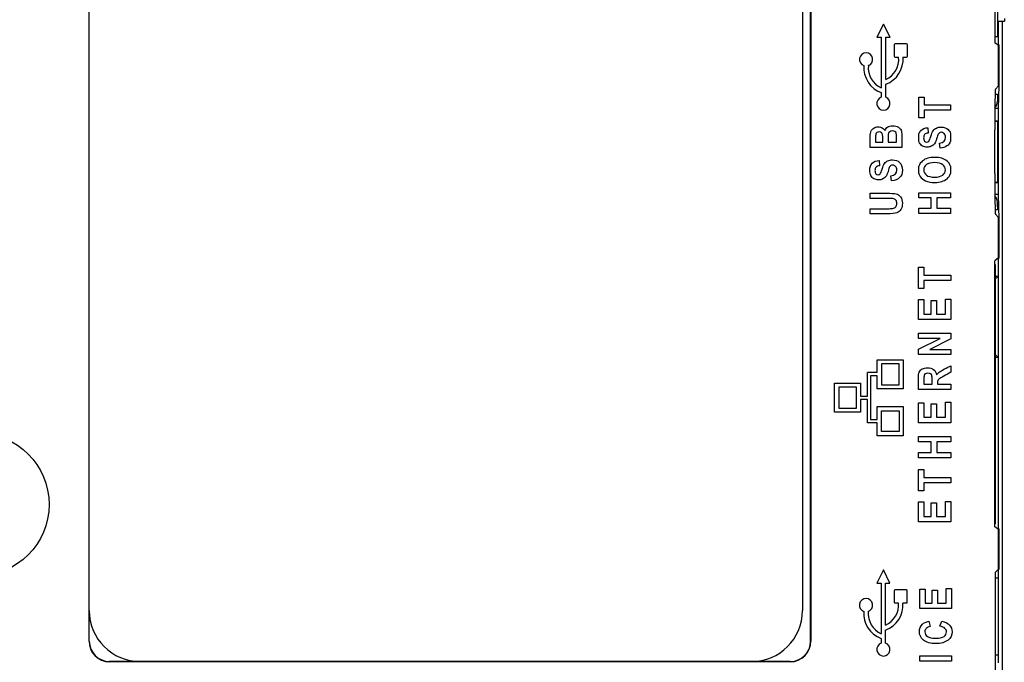
# Model space of a CAD drawing. Extents: x 1.05 to 6.68, y 1.01 to 3.84.
# Drawn here: x 2.54 to 3.75, y 1.66 to 2.45 of the extents above; entities that cross this region are included whole.
import ezdxf

# ---------------------------------------------------------------- set-up
doc = ezdxf.new("R2010")
doc.units = 0
doc.header["$LTSCALE"] = 0.5
doc.header["$MEASUREMENT"] = 0
doc.layers.get('0').update_dxf_attribs({"linetype": 'CONTINUOUS'})

msp = doc.modelspace()

# ---------------------------------------------------------------- linework, layer by layer
for p, q in [((3.7338, 3.4358), (3.7338, 2.4238)), ((2.6223, 1.6899), (2.6223, 3.2749)), ((3.5076, 1.6899), (3.5076, 3.2749)), ((3.508, 3.2749), (3.508, 1.6899)), ((2.6226, 1.7274), (2.6226, 3.2274)), ((3.4976, 3.2274), (3.4976, 1.7274)), ((3.7368, 2.7466), (3.7368, 2.4381)), ((3.7453, 2.4536), (3.7453, 2.4503)), ((3.597, 2.4466), (3.5889, 2.4304)), ((3.6051, 2.4304), (3.597, 2.4466)), ((3.7368, 2.4503), (3.7453, 2.4503)), ((3.738, 2.4216), (3.738, 2.4503)), ((3.743, 1.5135), (3.743, 2.4503)), ((3.5889, 2.4304), (3.5943, 2.4304)), ((3.5943, 2.4304), (3.5943, 2.3684)), ((3.5997, 2.3788), (3.5997, 2.4304)), ((3.5997, 2.4304), (3.6051, 2.4304)), ((3.7368, 2.4311), (3.7338, 2.4311)), ((3.7368, 2.4381), (3.7368, 2.4311)), ((3.7368, 2.4369), (3.738, 2.4356)), ((3.7368, 2.4356), (3.738, 2.4356)), ((3.738, 2.4216), (3.738, 2.4356)), ((3.6101, 2.4212), (3.6101, 2.4071)), ((3.6253, 2.4222), (3.6112, 2.4222)), ((3.6263, 2.4071), (3.6263, 2.4212)), ((3.7383, 2.4202), (3.7338, 2.4238)), ((3.738, 2.4216), (3.7366, 2.4216)), ((3.7391, 2.4206), (3.7379, 2.4206)), ((3.7391, 2.4206), (3.738, 2.4216)), ((3.7383, 2.3708), (3.7383, 2.4202)), ((3.7391, 2.3711), (3.7391, 2.4206)), ((3.6112, 2.406), (3.6155, 2.406)), ((3.6209, 2.406), (3.6253, 2.406)), ((3.5997, 2.3568), (3.5997, 2.3729)), ((3.7344, 2.3669), (3.7383, 2.3708)), ((3.738, 2.3431), (3.7391, 2.3711)), ((3.7391, 2.3711), (3.7383, 2.3711)), ((3.5943, 2.3626), (3.5943, 2.3568)), ((3.6404, 2.3568), (3.647, 2.3568)), ((3.6404, 2.3316), (3.6404, 2.3568)), ((3.647, 2.3568), (3.647, 2.3474)), ((3.734, 2.3608), (3.7368, 2.3608)), ((3.7368, 2.3608), (3.7368, 2.3568)), ((3.7368, 2.3568), (3.7368, 2.3519)), ((3.647, 2.3474), (3.6792, 2.3474)), ((3.6792, 2.3474), (3.6792, 2.341)), ((3.647, 2.3316), (3.6404, 2.3316)), ((3.647, 2.341), (3.647, 2.3316)), ((3.6792, 2.341), (3.647, 2.341)), ((3.738, 2.3431), (3.7336, 2.3431)), ((3.738, 2.2376), (3.738, 2.3431)), ((3.738, 2.3156), (3.738, 2.3431)), ((3.6515, 2.3195), (3.6519, 2.313)), ((3.7335, 2.328), (3.7368, 2.328)), ((3.7335, 2.3276), (3.7368, 2.3276)), ((3.7368, 2.3276), (3.7368, 2.328)), ((3.7368, 2.3276), (3.7368, 2.3237)), ((3.7368, 2.3237), (3.7368, 2.2561)), ((3.6404, 2.3027), (3.6404, 2.312)), ((3.6792, 2.3126), (3.6792, 2.3029)), ((3.7335, 2.2635), (3.7335, 2.3169)), ((3.738, 2.3156), (3.7368, 2.3156)), ((3.6195, 2.2954), (3.5808, 2.2954)), ((3.5873, 2.3018), (3.5961, 2.3018)), ((3.6026, 2.3018), (3.613, 2.3018)), ((3.6665, 2.2945), (3.6658, 2.3007)), ((3.5919, 2.2793), (3.5923, 2.2729)), ((3.6404, 2.2632), (3.6404, 2.2723)), ((3.6792, 2.2724), (3.6792, 2.2632)), ((3.6069, 2.2544), (3.6061, 2.2606)), ((3.738, 2.2656), (3.7368, 2.2656)), ((3.738, 2.2376), (3.738, 2.2656)), ((3.7368, 2.2522), (3.7335, 2.2522)), ((3.7368, 2.2518), (3.7335, 2.2518)), ((3.7368, 2.2561), (3.7368, 2.2522)), ((3.7368, 2.2518), (3.7368, 2.2522)), ((3.5808, 2.2329), (3.5808, 2.2392)), ((3.6404, 2.2334), (3.6404, 2.2397)), ((3.6404, 2.2397), (3.6792, 2.2397)), ((3.6792, 2.2397), (3.6792, 2.2334)), ((3.738, 2.2376), (3.7336, 2.2376)), ((3.7391, 2.2074), (3.738, 2.2376)), ((3.6557, 2.2334), (3.6404, 2.2334)), ((3.6557, 2.2207), (3.6557, 2.2334)), ((3.6792, 2.2334), (3.6623, 2.2334)), ((3.6623, 2.2334), (3.6623, 2.2207)), ((3.7368, 2.223), (3.7368, 2.2279)), ((3.7368, 2.223), (3.7368, 2.219)), ((3.5808, 2.2139), (3.5808, 2.2202)), ((3.6404, 2.2207), (3.6557, 2.2207)), ((3.6404, 2.2144), (3.6404, 2.2207)), ((3.6792, 2.2144), (3.6404, 2.2144)), ((3.6623, 2.2207), (3.6792, 2.2207)), ((3.6792, 2.2207), (3.6792, 2.2144)), ((3.7368, 2.219), (3.734, 2.219)), ((3.7383, 2.2095), (3.7344, 2.2135)), ((3.7383, 2.1598), (3.7383, 2.2095)), ((3.7391, 2.2074), (3.7383, 2.2074)), ((3.7391, 2.1601), (3.7391, 2.2074)), ((3.7383, 2.1598), (3.7337, 2.1563)), ((3.7337, 1.8302), (3.7337, 2.1563)), ((3.7346, 2.1511), (3.7337, 2.1511)), ((3.7346, 2.1108), (3.7346, 2.1511)), ((3.738, 2.159), (3.7373, 2.159)), ((3.738, 2.159), (3.7391, 2.1601)), ((3.738, 1.8281), (3.738, 2.159)), ((3.738, 2.1375), (3.738, 2.159)), ((3.7391, 2.1601), (3.7383, 2.1601)), ((3.6398, 2.1224), (3.6398, 2.1484)), ((3.6398, 2.1484), (3.6466, 2.1484)), ((3.6466, 2.1484), (3.6466, 2.1387)), ((3.6466, 2.1387), (3.6798, 2.1387)), ((3.6798, 2.1387), (3.6798, 2.1322)), ((3.6466, 2.1322), (3.6466, 2.1224)), ((3.6798, 2.1322), (3.6466, 2.1322)), ((3.7346, 2.1375), (3.738, 2.1375)), ((3.7346, 2.1341), (3.738, 2.1375)), ((3.6466, 2.1224), (3.6398, 2.1224)), ((3.6398, 2.1088), (3.6466, 2.1088)), ((3.6398, 2.0844), (3.6398, 2.1088)), ((3.6466, 2.1088), (3.6466, 2.091)), ((3.6554, 2.1076), (3.6622, 2.1076)), ((3.6554, 2.091), (3.6554, 2.1076)), ((3.6622, 2.1076), (3.6622, 2.091)), ((3.673, 2.1094), (3.6798, 2.1094)), ((3.673, 2.091), (3.673, 2.1094)), ((3.6798, 2.1094), (3.6798, 2.0844)), ((3.7338, 2.1107), (3.7346, 2.1108)), ((3.7346, 2.0714), (3.7346, 2.1108)), ((3.6466, 2.091), (3.6554, 2.091)), ((3.6622, 2.091), (3.673, 2.091)), ((3.6798, 2.0844), (3.6398, 2.0844)), ((3.6398, 2.0674), (3.6798, 2.0674)), ((3.6398, 2.0612), (3.6398, 2.0674)), ((3.6798, 2.0674), (3.6798, 2.0607)), ((3.7346, 2.0714), (3.7338, 2.0714)), ((3.7346, 1.9139), (3.7346, 2.0714)), ((3.6665, 2.0612), (3.6398, 2.0612)), ((3.6398, 2.0478), (3.6665, 2.0612)), ((3.6798, 2.0607), (3.6537, 2.0476)), ((3.6398, 2.0414), (3.6398, 2.0478)), ((3.6537, 2.0476), (3.6798, 2.0476)), ((3.6798, 2.0476), (3.6798, 2.0414)), ((3.5894, 2.035), (3.6212, 2.035)), ((3.5894, 2.0192), (3.5894, 2.035)), ((3.6162, 2.03), (3.5944, 2.03)), ((3.5944, 2.03), (3.5944, 2.0043)), ((3.6162, 2.0043), (3.6162, 2.03)), ((3.6212, 2.035), (3.6212, 1.9993)), ((3.6798, 2.0414), (3.6398, 2.0414)), ((3.738, 2.0376), (3.7346, 2.0411)), ((3.738, 2.0376), (3.7346, 2.0376)), ((3.738, 1.8281), (3.738, 2.0376)), ((3.5894, 2.0192), (3.5772, 2.0192)), ((3.5772, 1.9904), (3.5772, 2.0192)), ((3.6798, 2.0277), (3.6798, 2.0196)), ((3.5371, 2.0063), (3.569, 2.0063)), ((3.5371, 1.9706), (3.5371, 2.0063)), ((3.569, 2.0063), (3.569, 1.9904)), ((3.5812, 2.0152), (3.5812, 1.9617)), ((3.5894, 2.0152), (3.5812, 2.0152)), ((3.5894, 1.9993), (3.5894, 2.0152)), ((3.5421, 2.0013), (3.5421, 1.9756)), ((3.564, 2.0013), (3.5421, 2.0013)), ((3.564, 1.9756), (3.564, 2.0013)), ((3.6212, 1.9993), (3.5894, 1.9993)), ((3.5944, 2.0043), (3.6162, 2.0043)), ((3.6798, 1.9983), (3.6398, 1.9983)), ((3.6466, 2.0049), (3.6567, 2.0049)), ((3.6631, 2.0049), (3.6798, 2.0049)), ((3.6798, 2.0049), (3.6798, 1.9983)), ((3.569, 1.9904), (3.5772, 1.9904)), ((3.5772, 1.9864), (3.569, 1.9864)), ((3.569, 1.9864), (3.569, 1.9706)), ((3.5772, 1.9577), (3.5772, 1.9864)), ((3.6398, 1.9578), (3.6398, 1.9822)), ((3.6398, 1.9822), (3.6466, 1.9822)), ((3.6466, 1.9822), (3.6466, 1.9644)), ((3.673, 1.9644), (3.673, 1.9828)), ((3.673, 1.9828), (3.6798, 1.9828)), ((3.6798, 1.9828), (3.6798, 1.9578)), ((3.569, 1.9706), (3.5371, 1.9706)), ((3.5421, 1.9756), (3.564, 1.9756)), ((3.5894, 1.9775), (3.6212, 1.9775)), ((3.5894, 1.9617), (3.5894, 1.9775)), ((3.5944, 1.9725), (3.6162, 1.9725)), ((3.5944, 1.9468), (3.5944, 1.9725)), ((3.6162, 1.9725), (3.6162, 1.9468)), ((3.6212, 1.9775), (3.6212, 1.9418)), ((3.6554, 1.9644), (3.6554, 1.981)), ((3.6554, 1.981), (3.6622, 1.981)), ((3.6622, 1.981), (3.6622, 1.9644)), ((3.5894, 1.9577), (3.5772, 1.9577)), ((3.5812, 1.9617), (3.5894, 1.9617)), ((3.5894, 1.9418), (3.5894, 1.9577)), ((3.6798, 1.9578), (3.6398, 1.9578)), ((3.6466, 1.9644), (3.6554, 1.9644)), ((3.6622, 1.9644), (3.673, 1.9644)), ((3.6162, 1.9468), (3.5944, 1.9468)), ((3.6212, 1.9418), (3.5894, 1.9418)), ((3.6398, 1.9344), (3.6398, 1.941)), ((3.6398, 1.941), (3.6798, 1.941)), ((3.6556, 1.9344), (3.6398, 1.9344)), ((3.6556, 1.9213), (3.6556, 1.9344)), ((3.6798, 1.9344), (3.6623, 1.9344)), ((3.6623, 1.9344), (3.6623, 1.9213)), ((3.6798, 1.941), (3.6798, 1.9344)), ((3.6398, 1.9148), (3.6398, 1.9213)), ((3.6398, 1.9213), (3.6556, 1.9213)), ((3.6623, 1.9213), (3.6798, 1.9213)), ((3.6798, 1.9213), (3.6798, 1.9148)), ((3.6798, 1.9148), (3.6398, 1.9148)), ((3.7338, 1.9139), (3.7346, 1.9139)), ((3.7346, 1.8745), (3.7346, 1.9139)), ((3.6398, 1.9003), (3.6466, 1.9003)), ((3.6398, 1.8743), (3.6398, 1.9003)), ((3.6466, 1.9003), (3.6466, 1.8906)), ((3.6466, 1.8906), (3.6798, 1.8906)), ((3.6798, 1.8906), (3.6798, 1.884)), ((3.6466, 1.8743), (3.6398, 1.8743)), ((3.6466, 1.884), (3.6466, 1.8743)), ((3.6798, 1.884), (3.6466, 1.884)), ((3.7346, 1.8745), (3.7338, 1.8746)), ((3.7346, 1.8342), (3.7346, 1.8745)), ((3.6398, 1.8363), (3.6398, 1.8607)), ((3.6398, 1.8607), (3.6466, 1.8607)), ((3.6466, 1.8607), (3.6466, 1.8428)), ((3.673, 1.8613), (3.6798, 1.8613)), ((3.673, 1.8428), (3.673, 1.8613)), ((3.6798, 1.8613), (3.6798, 1.8363)), ((3.6554, 1.8428), (3.6554, 1.8595)), ((3.6554, 1.8595), (3.6622, 1.8595)), ((3.6622, 1.8595), (3.6622, 1.8428)), ((3.6798, 1.8363), (3.6398, 1.8363)), ((3.6466, 1.8428), (3.6554, 1.8428)), ((3.6622, 1.8428), (3.673, 1.8428)), ((3.7337, 1.8342), (3.7346, 1.8342)), ((3.7383, 1.8267), (3.7337, 1.8302)), ((3.738, 1.8281), (3.7365, 1.8281)), ((3.7391, 1.8271), (3.7378, 1.8271)), ((3.7391, 1.8271), (3.738, 1.8281)), ((3.7383, 1.7782), (3.7383, 1.8267)), ((3.7391, 1.7786), (3.7391, 1.8271)), ((3.5969, 1.7773), (3.5887, 1.761)), ((3.605, 1.761), (3.5969, 1.7773)), ((3.7383, 1.7782), (3.7345, 1.7744)), ((3.738, 1.7775), (3.7376, 1.7775)), ((3.738, 1.7775), (3.7391, 1.7786)), ((3.738, 1.7671), (3.738, 1.7775)), ((3.738, 1.7671), (3.738, 1.7775)), ((3.7391, 1.7786), (3.7383, 1.7786)), ((3.7345, 1.5228), (3.7345, 1.7744)), ((3.7382, 1.7671), (3.7345, 1.7671)), ((3.7382, 1.6732), (3.7382, 1.7671)), ((3.5887, 1.761), (3.5942, 1.761)), ((3.5942, 1.761), (3.5942, 1.6991)), ((3.5996, 1.7094), (3.5996, 1.761)), ((3.5996, 1.761), (3.605, 1.761)), ((3.61, 1.7518), (3.61, 1.7378)), ((3.6251, 1.7529), (3.6111, 1.7529)), ((3.6262, 1.7378), (3.6262, 1.7518)), ((3.6417, 1.7301), (3.6417, 1.7537)), ((3.6417, 1.7537), (3.6483, 1.7537)), ((3.6483, 1.7537), (3.6483, 1.7365)), ((3.6568, 1.7365), (3.6568, 1.7525)), ((3.6568, 1.7525), (3.6634, 1.7525)), ((3.6634, 1.7525), (3.6634, 1.7365)), ((3.6739, 1.7543), (3.6805, 1.7543)), ((3.6739, 1.7365), (3.6739, 1.7543)), ((3.6805, 1.7543), (3.6805, 1.7301)), ((3.6111, 1.7367), (3.6154, 1.7367)), ((3.6208, 1.7367), (3.6251, 1.7367)), ((3.6805, 1.7301), (3.6417, 1.7301)), ((3.6483, 1.7365), (3.6568, 1.7365)), ((3.6634, 1.7365), (3.6739, 1.7365)), ((2.6226, 1.6899), (2.6226, 1.7274)), ((3.5996, 1.6875), (3.5996, 1.7036)), ((3.6525, 1.7144), (3.6543, 1.708)), ((3.6662, 1.7083), (3.6685, 1.7145)), ((3.5942, 1.6932), (3.5942, 1.6875)), ((3.6417, 1.6718), (3.6805, 1.6718)), ((3.6417, 1.6654), (3.6417, 1.6718)), ((3.6805, 1.6718), (3.6805, 1.6654)), ((3.7345, 1.6732), (3.7382, 1.6732)), ((3.7382, 1.6634), (3.7382, 1.6732)), ((2.6851, 1.6649), (2.6476, 1.6649)), ((3.4826, 1.6646), (2.6476, 1.6646)), ((3.4351, 1.6649), (2.6851, 1.6649)), ((3.4826, 1.6649), (3.4351, 1.6649)), ((3.6805, 1.6654), (3.6417, 1.6654))]:
    msp.add_line(p, q)
msp.add_circle((2.4858, 1.8575), 0.0875)
for centre, radius, start, end in [((3.6112, 2.4212), 0.00108, 90, 180), ((3.6253, 2.4212), 0.00108, 0, 90), ((3.5757, 2.4033), 0.00812, 289.5478, 250.4522), ((3.5886, 2.4034), 0.0325, 290.036, 4.5379), ((3.5886, 2.4034), 0.0271, 294.276, 5.448), ((3.6112, 2.4071), 0.00108, 180, 270), ((3.6253, 2.4071), 0.00108, 270, 0), ((3.6054, 2.3931), 0.0325, 175.4621, 249.964), ((3.6054, 2.3931), 0.0271, 174.552, 245.724), ((3.597, 2.3492), 0.00812, 109.4712, 70.5288), ((3.725, 2.3519), 0.0118, 316.8182, 0), ((3.725, 2.2279), 0.0118, 0, 43.136), ((3.6111, 1.7518), 0.00108, 90, 180), ((3.6251, 1.7518), 0.00108, 0, 90), ((3.5756, 1.734), 0.00812, 289.5478, 250.4522), ((3.5884, 1.7341), 0.0325, 290.036, 4.5379), ((3.5884, 1.7341), 0.0271, 294.276, 5.448), ((3.6111, 1.7378), 0.00108, 180, 270), ((3.6251, 1.7378), 0.00108, 270, 0), ((2.6851, 1.7274), 0.0625, 180, 270), ((3.4351, 1.7274), 0.0625, 270, 0), ((3.6053, 1.7237), 0.0325, 175.4621, 249.964), ((3.6053, 1.7237), 0.0271, 174.552, 245.724), ((2.6476, 1.6899), 0.0253, 180, 270), ((2.6476, 1.6899), 0.025, 180, 270), ((3.4826, 1.6899), 0.025, 270, 0), ((3.4826, 1.6899), 0.0253, 270, 0), ((3.5969, 1.6798), 0.00812, 109.4712, 70.5288)]:
    msp.add_arc(centre, radius, start, end)
for centre, major_axis, ratio, start_param, end_param in [((3.7344, 2.3169), (0, 0.05), 0.017455, 0.017453, 1.570796), ((3.7372, 2.2906), (0, -0.025), 0.034921, 3.141593, 3.507166), ((3.7344, 2.2635), (0, -0.05), 0.017455, 4.712389, 6.265732), ((3.7372, 2.2906), (0, -0.025), 0.034921, 5.917612, 6.283185)]:
    msp.add_ellipse(centre, major_axis=major_axis, ratio=ratio, start_param=start_param, end_param=end_param)
for points, knots in [([(3.5808, 2.2954), (3.5808, 2.2996), (3.5808, 2.3039), (3.5808, 2.3081), (3.5808, 2.3116), (3.5811, 2.3141), (3.5818, 2.3155), (3.5824, 2.3169), (3.5835, 2.3181), (3.5867, 2.3201), (3.5885, 2.3206), (3.5924, 2.3206), (3.594, 2.3201), (3.597, 2.3185), (3.5981, 2.3174), (3.5989, 2.3161)], [0, 0, 0, 0, 0.312643, 0.312643, 0.312643, 0.495836, 0.495836, 0.495836, 0.626918, 0.626918, 0.758001, 0.758001, 0.879001, 0.879001, 1, 1, 1, 1]), ([(3.5989, 2.3161), (3.5995, 2.318), (3.6007, 2.3194), (3.6023, 2.3205), (3.6039, 2.3215), (3.6059, 2.322), (3.6111, 2.322), (3.6135, 2.3213), (3.6154, 2.32), (3.6174, 2.3186), (3.6186, 2.317), (3.619, 2.3152), (3.6193, 2.3139), (3.6195, 2.3109), (3.6195, 2.3062), (3.6195, 2.3026), (3.6195, 2.299), (3.6195, 2.2954)], [0, 0, 0, 0, 0.124208, 0.124208, 0.124208, 0.261058, 0.261058, 0.428319, 0.428319, 0.428319, 0.564015, 0.564015, 0.564015, 0.762163, 0.762163, 0.762163, 1, 1, 1, 1]), ([(3.6404, 2.312), (3.641, 2.3136), (3.6418, 2.315), (3.6429, 2.3161), (3.6449, 2.3182), (3.6478, 2.3193), (3.6515, 2.3195)], [0, 0, 0, 0, 0.349608, 0.349608, 0.349608, 1, 1, 1, 1]), ([(3.6519, 2.313), (3.6498, 2.3127), (3.6483, 2.3121), (3.6475, 2.3112), (3.6467, 2.3102), (3.6463, 2.3089), (3.6463, 2.3055), (3.6466, 2.3042), (3.6473, 2.3032), (3.6481, 2.3023), (3.6489, 2.3018), (3.6511, 2.3018), (3.6519, 2.3023), (3.6527, 2.3031), (3.6534, 2.3039), (3.6542, 2.3059), (3.655, 2.3089), (3.656, 2.3121), (3.657, 2.3144), (3.658, 2.3159), (3.659, 2.3173), (3.6604, 2.3184), (3.662, 2.3191), (3.6636, 2.3199), (3.6656, 2.3203), (3.6713, 2.3203), (3.6741, 2.3192), (3.6777, 2.316), (3.6786, 2.3145), (3.6792, 2.3126)], [0, 0, 0, 0, 0.077935, 0.077935, 0.077935, 0.145836, 0.145836, 0.213737, 0.213737, 0.213737, 0.263284, 0.263284, 0.31283, 0.31283, 0.31283, 0.414246, 0.414246, 0.414246, 0.536737, 0.536737, 0.536737, 0.620721, 0.620721, 0.620721, 0.736401, 0.736401, 0.904779, 0.904779, 1, 1, 1, 1]), ([(3.5961, 2.3018), (3.5961, 2.3032), (3.5961, 2.3046), (3.5961, 2.306), (3.5961, 2.3086), (3.596, 2.3102), (3.5959, 2.3108), (3.5958, 2.3119), (3.5953, 2.3128), (3.5946, 2.3134), (3.5938, 2.314), (3.5929, 2.3144), (3.5905, 2.3144), (3.5896, 2.3141), (3.5882, 2.3131), (3.5878, 2.3125), (3.5876, 2.3118), (3.5874, 2.311), (3.5873, 2.3089), (3.5873, 2.3055), (3.5873, 2.3043), (3.5873, 2.303), (3.5873, 2.3018)], [0, 0, 0, 0, 0.140424, 0.140424, 0.140424, 0.297881, 0.297881, 0.297881, 0.396766, 0.396766, 0.396766, 0.496442, 0.496442, 0.583913, 0.583913, 0.671385, 0.671385, 0.671385, 0.876481, 0.876481, 0.876481, 1, 1, 1, 1]), ([(3.613, 2.3018), (3.613, 2.3038), (3.613, 2.3058), (3.613, 2.3078), (3.613, 2.3104), (3.6128, 2.3121), (3.6126, 2.3128), (3.6123, 2.3136), (3.6118, 2.3142), (3.6102, 2.3152), (3.6091, 2.3155), (3.6066, 2.3155), (3.6056, 2.3152), (3.604, 2.3141), (3.6034, 2.3134), (3.6028, 2.3116), (3.6026, 2.3097), (3.6026, 2.307), (3.6026, 2.3052), (3.6026, 2.3035), (3.6026, 2.3018)], [0, 0, 0, 0, 0.178275, 0.178275, 0.178275, 0.330011, 0.330011, 0.330011, 0.431679, 0.431679, 0.533347, 0.533347, 0.637134, 0.637134, 0.74092, 0.74092, 0.844706, 0.844706, 0.844706, 1, 1, 1, 1]), ([(3.6658, 2.3007), (3.6707, 2.3014), (3.6731, 2.3037), (3.6731, 2.3096), (3.6726, 2.3111), (3.6706, 2.3134), (3.6693, 2.3139), (3.667, 2.3139), (3.6663, 2.3137), (3.6657, 2.3133), (3.6651, 2.313), (3.6646, 2.3123), (3.6642, 2.3115), (3.6638, 2.3108), (3.6631, 2.3088), (3.6622, 2.3058), (3.6614, 2.3031), (3.6605, 2.3011), (3.6595, 2.2998), (3.6585, 2.2985), (3.6573, 2.2975), (3.6541, 2.296), (3.6524, 2.2956), (3.6485, 2.2956), (3.6466, 2.2961), (3.6449, 2.2971), (3.6432, 2.298), (3.642, 2.2994), (3.6411, 2.3011), (3.6408, 2.3016), (3.6406, 2.3022), (3.6404, 2.3027)], [0, 0, 0, 0, 0.162161, 0.162161, 0.242174, 0.242174, 0.322188, 0.322188, 0.368512, 0.368512, 0.368512, 0.406805, 0.406805, 0.406805, 0.506163, 0.506163, 0.506163, 0.613945, 0.613945, 0.613945, 0.69744, 0.69744, 0.780936, 0.780936, 0.876191, 0.876191, 0.876191, 0.967537, 0.967537, 0.967537, 1, 1, 1, 1]), ([(3.6792, 2.2724), (3.6784, 2.2749), (3.677, 2.277), (3.675, 2.2787), (3.6713, 2.2817), (3.6663, 2.2832), (3.6534, 2.2832), (3.6485, 2.2818), (3.645, 2.2789), (3.6428, 2.2771), (3.6412, 2.2749), (3.6404, 2.2723)], [0, 0, 0, 0, 0.163222, 0.163222, 0.163222, 0.497387, 0.497387, 0.828889, 0.828889, 0.828889, 1, 1, 1, 1]), ([(3.6061, 2.2606), (3.611, 2.2613), (3.6134, 2.2636), (3.6134, 2.2695), (3.6129, 2.271), (3.6119, 2.2721), (3.6109, 2.2732), (3.6097, 2.2738), (3.6074, 2.2738), (3.6066, 2.2736), (3.606, 2.2732), (3.6054, 2.2728), (3.6049, 2.2722), (3.6045, 2.2714), (3.6041, 2.2706), (3.6035, 2.2687), (3.6026, 2.2656), (3.6017, 2.2629), (3.6008, 2.2609), (3.5999, 2.2596), (3.5989, 2.2584), (3.5976, 2.2574), (3.5945, 2.2559), (3.5928, 2.2555), (3.5889, 2.2555), (3.587, 2.256), (3.5853, 2.2569), (3.5836, 2.2579), (3.5823, 2.2592), (3.5815, 2.2609), (3.5806, 2.2626), (3.5802, 2.2647), (3.5802, 2.2672), (3.5801, 2.2709), (3.5812, 2.2739), (3.5832, 2.276), (3.5852, 2.2781), (3.5881, 2.2792), (3.5919, 2.2793)], [0, 0, 0, 0, 0.127076, 0.127076, 0.189778, 0.189778, 0.189778, 0.238424, 0.238424, 0.266588, 0.266588, 0.266588, 0.294242, 0.294242, 0.294242, 0.366085, 0.366085, 0.366085, 0.443759, 0.443759, 0.443759, 0.504123, 0.504123, 0.564488, 0.564488, 0.633354, 0.633354, 0.633354, 0.699401, 0.699401, 0.699401, 0.775405, 0.775405, 0.775405, 0.887945, 0.887945, 0.887945, 1, 1, 1, 1]), ([(3.5923, 2.2729), (3.5902, 2.2726), (3.5887, 2.272), (3.5879, 2.271), (3.587, 2.2701), (3.5866, 2.2688), (3.5866, 2.2653), (3.587, 2.264), (3.5884, 2.2621), (3.5893, 2.2617), (3.5914, 2.2617), (3.5923, 2.2621), (3.593, 2.2629), (3.5937, 2.2637), (3.5945, 2.2657), (3.5954, 2.2687), (3.5963, 2.272), (3.5973, 2.2743), (3.5984, 2.2757), (3.5994, 2.2771), (3.6007, 2.2782), (3.6024, 2.279), (3.604, 2.2797), (3.6059, 2.2801), (3.6116, 2.2801), (3.6144, 2.2791), (3.619, 2.275), (3.6202, 2.2717), (3.6202, 2.2596), (3.6157, 2.2553), (3.6069, 2.2544)], [0, 0, 0, 0, 0.05676, 0.05676, 0.05676, 0.099579, 0.099579, 0.142397, 0.142397, 0.185215, 0.185215, 0.228034, 0.228034, 0.228034, 0.302253, 0.302253, 0.302253, 0.391551, 0.391551, 0.391551, 0.452772, 0.452772, 0.452772, 0.537309, 0.537309, 0.660358, 0.660358, 0.783406, 0.783406, 1, 1, 1, 1]), ([(3.6598, 2.2589), (3.6553, 2.2589), (3.6519, 2.2597), (3.6498, 2.2614), (3.6476, 2.2631), (3.6465, 2.2652), (3.6465, 2.2679), (3.6465, 2.2705), (3.6476, 2.2726), (3.6519, 2.2759), (3.6552, 2.2767), (3.6642, 2.2767), (3.6676, 2.2758), (3.672, 2.2725), (3.6731, 2.2704), (3.6731, 2.2653), (3.672, 2.2632), (3.6698, 2.2615), (3.6675, 2.2598), (3.6642, 2.2589), (3.6598, 2.2589)], [0, 0, 0, 0, 0.146437, 0.146437, 0.146437, 0.250899, 0.250899, 0.250899, 0.370912, 0.370912, 0.490925, 0.490925, 0.612318, 0.612318, 0.73371, 0.73371, 0.853876, 0.853876, 0.853876, 1, 1, 1, 1]), ([(3.6404, 2.2632), (3.6408, 2.262), (3.6413, 2.2608), (3.642, 2.2598), (3.6435, 2.2576), (3.6457, 2.2558), (3.6487, 2.2545), (3.6516, 2.2531), (3.6554, 2.2524), (3.66, 2.2524)], [0, 0, 0, 0, 0.160665, 0.160665, 0.160665, 0.518643, 0.518643, 0.518643, 1, 1, 1, 1]), ([(3.66, 2.2524), (3.6664, 2.2524), (3.6714, 2.2539), (3.675, 2.257), (3.677, 2.2586), (3.6784, 2.2607), (3.6792, 2.2632)], [0, 0, 0, 0, 0.671535, 0.671535, 0.671535, 1, 1, 1, 1]), ([(3.5808, 2.2392), (3.5876, 2.2392), (3.5943, 2.2392), (3.6011, 2.2392), (3.6063, 2.2392), (3.6101, 2.239), (3.6124, 2.2384), (3.6147, 2.2378), (3.6166, 2.2366), (3.618, 2.2346), (3.6194, 2.2327), (3.6202, 2.2301), (3.6202, 2.2236), (3.6196, 2.221), (3.6172, 2.2173), (3.6155, 2.216), (3.6134, 2.2151), (3.6112, 2.2143), (3.6072, 2.2139), (3.6014, 2.2139), (3.5946, 2.2139), (3.5877, 2.2139), (3.5808, 2.2139)], [0, 0, 0, 0, 0.216246, 0.216246, 0.216246, 0.336593, 0.336593, 0.336593, 0.409902, 0.409902, 0.409902, 0.489001, 0.489001, 0.570651, 0.570651, 0.652301, 0.652301, 0.652301, 0.780456, 0.780456, 0.780456, 1, 1, 1, 1]), ([(3.5808, 2.2202), (3.5878, 2.2202), (3.5947, 2.2202), (3.6017, 2.2202), (3.605, 2.2202), (3.6071, 2.2203), (3.6081, 2.2205), (3.6098, 2.2208), (3.6111, 2.2214), (3.613, 2.2236), (3.6134, 2.225), (3.6134, 2.2283), (3.6131, 2.2295), (3.6124, 2.2304), (3.6118, 2.2313), (3.6109, 2.232), (3.6097, 2.2324), (3.6085, 2.2327), (3.606, 2.2329), (3.6022, 2.2329), (3.595, 2.2329), (3.5879, 2.2329), (3.5808, 2.2329)], [0, 0, 0, 0, 0.288114, 0.288114, 0.288114, 0.375901, 0.375901, 0.375901, 0.438425, 0.438425, 0.500949, 0.500949, 0.554279, 0.554279, 0.554279, 0.601403, 0.601403, 0.601403, 0.70548, 0.70548, 0.70548, 1, 1, 1, 1]), ([(3.6398, 1.9983), (3.6398, 2.003), (3.6398, 2.0076), (3.6398, 2.0123), (3.6398, 2.0159), (3.6402, 2.0184), (3.6409, 2.0199), (3.6416, 2.0215), (3.6429, 2.0227), (3.6446, 2.0237), (3.6464, 2.0247), (3.6485, 2.0252), (3.6541, 2.0252), (3.6566, 2.0244), (3.6585, 2.0229), (3.6605, 2.0214), (3.6616, 2.0192), (3.6621, 2.0163)], [0, 0, 0, 0, 0.282519, 0.282519, 0.282519, 0.439597, 0.439597, 0.439597, 0.548682, 0.548682, 0.548682, 0.678456, 0.678456, 0.844906, 0.844906, 0.844906, 1, 1, 1, 1]), ([(3.6567, 2.0049), (3.6567, 2.0065), (3.6567, 2.0082), (3.6567, 2.0098), (3.6567, 2.0129), (3.6566, 2.0148), (3.6563, 2.0156), (3.6561, 2.0165), (3.6555, 2.0171), (3.6547, 2.0176), (3.6539, 2.0182), (3.6529, 2.0184), (3.6503, 2.0184), (3.6492, 2.0182), (3.6485, 2.0176), (3.6477, 2.0171), (3.6472, 2.0164), (3.6469, 2.0156), (3.6466, 2.0149), (3.6466, 2.0131), (3.6466, 2.0101), (3.6466, 2.0084), (3.6466, 2.0066), (3.6466, 2.0049)], [0, 0, 0, 0, 0.148663, 0.148663, 0.148663, 0.323607, 0.323607, 0.323607, 0.402146, 0.402146, 0.402146, 0.502277, 0.502277, 0.598403, 0.598403, 0.598403, 0.678887, 0.678887, 0.678887, 0.842494, 0.842494, 0.842494, 1, 1, 1, 1]), ([(3.6621, 2.0163), (3.6632, 2.0177), (3.6643, 2.0189), (3.6655, 2.0199), (3.6667, 2.0208), (3.6689, 2.0221), (3.672, 2.0237), (3.6746, 2.0251), (3.6772, 2.0264), (3.6798, 2.0277)], [0, 0, 0, 0, 0.231079, 0.231079, 0.231079, 0.58728, 0.58728, 0.58728, 1, 1, 1, 1]), ([(3.6798, 2.0196), (3.6769, 2.018), (3.674, 2.0164), (3.6711, 2.0148), (3.668, 2.0131), (3.666, 2.012), (3.6652, 2.0114), (3.6644, 2.0108), (3.6639, 2.0101), (3.6635, 2.0095), (3.6632, 2.0088), (3.6631, 2.0077), (3.6631, 2.0062), (3.6631, 2.0058), (3.6631, 2.0053), (3.6631, 2.0049)], [0, 0, 0, 0, 0.412949, 0.412949, 0.412949, 0.699105, 0.699105, 0.699105, 0.806513, 0.806513, 0.806513, 0.944378, 0.944378, 0.944378, 1, 1, 1, 1]), ([(3.6685, 1.7145), (3.6729, 1.7135), (3.6761, 1.7119), (3.6781, 1.7097), (3.6801, 1.7074), (3.6811, 1.7046), (3.6811, 1.6972), (3.6795, 1.6938), (3.6763, 1.6913), (3.6726, 1.6884), (3.6677, 1.6869), (3.6549, 1.6869), (3.6497, 1.6883), (3.646, 1.6913), (3.6427, 1.6939), (3.6411, 1.6974), (3.6411, 1.7053), (3.6423, 1.7082), (3.6448, 1.7106), (3.6465, 1.7123), (3.6491, 1.7136), (3.6525, 1.7144)], [0, 0, 0, 0, 0.115419, 0.115419, 0.115419, 0.212212, 0.212212, 0.33396, 0.33396, 0.33396, 0.500191, 0.500191, 0.676038, 0.676038, 0.676038, 0.803716, 0.803716, 0.907973, 0.907973, 0.907973, 1, 1, 1, 1]), ([(3.6543, 1.708), (3.6522, 1.7076), (3.6506, 1.7068), (3.6484, 1.7044), (3.6478, 1.703), (3.6478, 1.699), (3.6489, 1.6971), (3.6509, 1.6956), (3.6529, 1.6941), (3.6563, 1.6934), (3.6658, 1.6934), (3.6692, 1.6941), (3.6713, 1.6956), (3.6733, 1.697), (3.6743, 1.6989), (3.6743, 1.7029), (3.6737, 1.7044), (3.6724, 1.7056), (3.6711, 1.7068), (3.669, 1.7078), (3.6662, 1.7083)], [0, 0, 0, 0, 0.087356, 0.087356, 0.174712, 0.174712, 0.298921, 0.298921, 0.298921, 0.481891, 0.481891, 0.672948, 0.672948, 0.672948, 0.791829, 0.791829, 0.879009, 0.879009, 0.879009, 1, 1, 1, 1])]:
    msp.add_open_spline(points, degree=3, knots=knots)
for points in [[(3.6792, 2.3029), (3.6776, 2.298), (3.6734, 2.2952), (3.6665, 2.2945)], [(3.7337, 2.1521), (3.734, 2.1517), (3.7343, 2.1514), (3.7346, 2.1511)], [(3.7346, 1.8342), (3.7343, 1.8339), (3.734, 1.8336), (3.7338, 1.8333)]]:
    msp.add_open_spline(points, degree=3)

doc.saveas('drawing.dxf')
